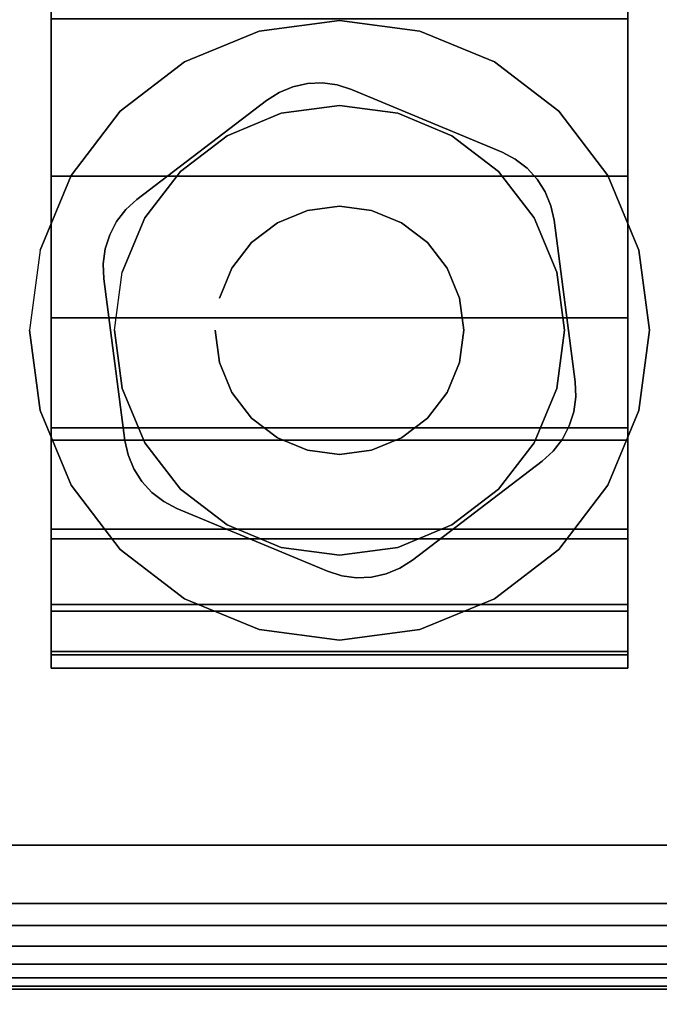
# Model space of a CAD drawing. Units: inches. Extents: x -0.2 to 60, y -24 to 0.
# Drawn here: x 52.5 to 53.5, y -23.2 to -21.8 of the extents above; entities that cross this region are included whole.
import ezdxf

# ---------------------------------------------------------------- set-up
doc = ezdxf.new("R2010")
doc.units = ezdxf.units.IN
doc.header["$MEASUREMENT"] = 0
for name, color, linetype in [('A-FURN-3-TABLE-LEG-CASTER-HARDWARE', 253, 'Continuous'), ('A-FURN-3-TABLE-LEG-CASTER-TRIM', 253, 'Continuous'), ('A-FURN-3-TABLE-LEG-FOOT', 253, 'Continuous'), ('A-FURN-3-TABLE-LEG-FOOT-TRIM', 251, 'Continuous'), ('A-FURN-3-TABLE-SURFACE-BOTTOM', 255, 'Continuous'), ('A-FURN-3-TABLE-SURFACE-TOP-HPL-TFL', 255, 'Continuous')]:
    doc.layers.add(name, color=color, linetype=linetype)

msp = doc.modelspace()

# ---------------------------------------------------------------- linework, layer by layer
at = {"layer": 'A-FURN-3-TABLE-LEG-CASTER-HARDWARE', "color": 0}
msp.add_line((52.9304, -22.4171, 3.195), (52.9304, -22.4171, 3.945), dxfattribs=at)
msp.add_line((52.9304, -22.4171, 3.195), (52.9304, -22.4171, 3.945), dxfattribs=at)
at = {"layer": 'A-FURN-3-TABLE-LEG-CASTER-HARDWARE'}
for points, invisible_edges in [([(52.6588, -22.1314, 3.195), (52.6559, -22.153, 3.195), (52.9967, -21.8925, 3.195), (52.9751, -21.8896, 3.195)], 10), ([(53.0175, -21.8991, 3.195), (52.9967, -21.8925, 3.195), (52.6559, -22.153, 3.195), (52.6568, -22.1748, 3.195)], 10), ([(52.9751, -21.8896, 3.195), (52.9534, -21.8905, 3.195), (52.6654, -22.1107, 3.195), (52.6588, -22.1314, 3.195)], 10), ([(52.6754, -22.0913, 3.195), (52.6654, -22.1107, 3.195), (52.9534, -21.8905, 3.195), (52.9321, -21.8952, 3.195)], 10), ([(53.2367, -21.9904, 3.195), (53.0175, -21.8991, 3.195), (52.6568, -22.1748, 3.195), (52.6873, -22.4103, 3.195)], 10), ([(52.9321, -21.8952, 3.195), (52.9119, -21.9035, 3.195), (52.6887, -22.0741, 3.195), (52.6754, -22.0913, 3.195)], 10), ([(52.8935, -21.9152, 3.195), (52.7048, -22.0594, 3.195), (52.6887, -22.0741, 3.195), (52.9119, -21.9035, 3.195)], 4), ([(52.6873, -22.4103, 3.195), (52.692, -22.4316, 3.195), (53.256, -22.0005, 3.195), (53.2367, -21.9904, 3.195)], 10), ([(53.2733, -22.0138, 3.195), (53.256, -22.0005, 3.195), (52.692, -22.4316, 3.195), (52.7003, -22.4517, 3.195)], 10), ([(52.7003, -22.4517, 3.195), (52.712, -22.4701, 3.195), (53.288, -22.0299, 3.195), (53.2733, -22.0138, 3.195)], 10), ([(53.2997, -22.0483, 3.195), (53.288, -22.0299, 3.195), (52.712, -22.4701, 3.195), (52.7267, -22.4862, 3.195)], 10), ([(52.7267, -22.4862, 3.195), (52.744, -22.4995, 3.195), (53.308, -22.0684, 3.195), (53.2997, -22.0483, 3.195)], 10), ([(53.3127, -22.0897, 3.195), (53.308, -22.0684, 3.195), (52.744, -22.4995, 3.195), (52.7633, -22.5096, 3.195)], 10), ([(52.7633, -22.5096, 3.195), (52.9825, -22.6009, 3.195), (53.3432, -22.3252, 3.195), (53.3127, -22.0897, 3.195)], 10), ([(52.9825, -22.6009, 3.195), (53.0033, -22.6075, 3.195), (53.3441, -22.347, 3.195), (53.3432, -22.3252, 3.195)], 10), ([(53.3412, -22.3686, 3.195), (53.3441, -22.347, 3.195), (53.0033, -22.6075, 3.195), (53.0249, -22.6104, 3.195)], 10), ([(53.0249, -22.6104, 3.195), (53.0466, -22.6095, 3.195), (53.3346, -22.3893, 3.195), (53.3412, -22.3686, 3.195)], 10), ([(53.3246, -22.4087, 3.195), (53.3346, -22.3893, 3.195), (53.0466, -22.6095, 3.195), (53.0679, -22.6048, 3.195)], 10), ([(53.0679, -22.6048, 3.195), (53.0881, -22.5965, 3.195), (53.3113, -22.4259, 3.195), (53.3246, -22.4087, 3.195)], 10), ([(53.1065, -22.5848, 3.195), (53.2952, -22.4406, 3.195), (53.3113, -22.4259, 3.195), (53.0881, -22.5965, 3.195)], 4)]:
    msp.add_3dface(points, dxfattribs=dict(at, invisible_edges=invisible_edges))
at = {"layer": 'A-FURN-3-TABLE-LEG-CASTER-TRIM'}
for points, invisible_edges in [([(52.58, -19.8773, 1.6808), (52.58, -19.8576, 1.4286), (52.58, -22.7424, 1.4286), (52.58, -22.7227, 1.6808)], 10), ([(52.58, -19.8576, 1.4286), (52.58, -19.8822, 1.1768), (52.58, -22.7178, 1.1768), (52.58, -22.7424, 1.4286)], 10), ([(53.42, -22.7227, 1.6808), (53.42, -22.7424, 1.4286), (53.42, -19.8576, 1.4286), (53.42, -19.8773, 1.6808)], 10), ([(53.42, -22.7424, 1.4286), (53.42, -22.7178, 1.1768), (53.42, -19.8822, 1.1768), (53.42, -19.8576, 1.4286)], 10), ([(52.58, -19.9408, 1.9257), (52.58, -19.8773, 1.6808), (52.58, -22.7227, 1.6808), (52.58, -22.6592, 1.9257)], 10), ([(52.58, -19.8822, 1.1768), (52.58, -19.9504, 0.9332), (52.58, -22.6496, 0.9332), (52.58, -22.7178, 1.1768)], 10), ([(53.42, -22.6592, 1.9257), (53.42, -22.7227, 1.6808), (53.42, -19.8773, 1.6808), (53.42, -19.9408, 1.9257)], 10), ([(53.42, -22.7178, 1.1768), (53.42, -22.6496, 0.9332), (53.42, -19.9504, 0.9332), (53.42, -19.8822, 1.1768)], 10), ([(52.58, -20.0462, 2.1557), (52.58, -19.9408, 1.9257), (52.58, -22.6592, 1.9257), (52.58, -22.5538, 2.1557)], 10), ([(53.42, -22.5538, 2.1557), (53.42, -22.6592, 1.9257), (53.42, -19.9408, 1.9257), (53.42, -20.0462, 2.1557)], 10), ([(52.58, -19.9504, 0.9332), (52.58, -20.0601, 0.7053), (52.58, -22.5399, 0.7053), (52.58, -22.6496, 0.9332)], 10), ([(53.42, -22.6496, 0.9332), (53.42, -22.5399, 0.7053), (53.42, -20.0601, 0.7053), (53.42, -19.9504, 0.9332)], 10), ([(52.58, -20.19, 2.3638), (52.58, -20.0462, 2.1557), (52.58, -22.5538, 2.1557), (52.58, -22.41, 2.3638)], 10), ([(53.42, -22.41, 2.3638), (53.42, -22.5538, 2.1557), (53.42, -20.0462, 2.1557), (53.42, -20.19, 2.3638)], 10), ([(52.58, -20.0601, 0.7053), (52.58, -20.208, 0.5), (52.58, -22.392, 0.5), (52.58, -22.5399, 0.7053)], 8), ([(53.42, -22.5399, 0.7053), (53.42, -22.392, 0.5), (53.42, -20.208, 0.5), (53.42, -20.0601, 0.7053)], 8), ([(52.58, -20.3681, 2.5435), (52.58, -20.19, 2.3638), (52.58, -22.41, 2.3638), (52.58, -22.2319, 2.5435)], 10), ([(53.42, -22.2319, 2.5435), (53.42, -22.41, 2.3638), (53.42, -20.19, 2.3638), (53.42, -20.3681, 2.5435)], 10), ([(52.58, -20.5747, 2.6894), (52.58, -20.3681, 2.5435), (52.58, -22.2319, 2.5435), (52.58, -22.0253, 2.6894)], 10), ([(53.42, -22.0253, 2.6894), (53.42, -22.2319, 2.5435), (53.42, -20.3681, 2.5435), (53.42, -20.5747, 2.6894)], 10), ([(52.58, -20.8037, 2.7969), (52.58, -20.5747, 2.6894), (52.58, -22.0253, 2.6894), (52.58, -21.7963, 2.7969)], 10), ([(53.42, -21.7963, 2.7969), (53.42, -22.0253, 2.6894), (53.42, -20.5747, 2.6894), (53.42, -20.8037, 2.7969)], 10), ([(53, -21.7985, 3), (52.8831, -21.8139, 3), (52.9152, -21.9337, 3), (53, -21.9225, 3)], 10), ([(53.1169, -21.8139, 3), (53, -21.7985, 3), (53, -21.9225, 3), (53.0848, -21.9337, 3)], 10), ([(52.8831, -21.8139, 3), (52.7742, -21.859, 3), (52.8362, -21.9664, 3), (52.9152, -21.9337, 3)], 10), ([(53.2257, -21.859, 3), (53.1169, -21.8139, 3), (53.0848, -21.9337, 3), (53.1637, -21.9664, 3)], 10), ([(52.7742, -21.859, 3), (52.6807, -21.9307, 3), (52.7684, -22.0184, 3), (52.8362, -21.9664, 3)], 10), ([(53.3193, -21.9307, 3), (53.2257, -21.859, 3), (53.1637, -21.9664, 3), (53.2316, -22.0184, 3)], 10), ([(52.6807, -21.9307, 3), (52.609, -22.0242, 3), (52.7164, -22.0862, 3), (52.7684, -22.0184, 3)], 10), ([(53.391, -22.0242, 3), (53.3193, -21.9307, 3), (53.2316, -22.0184, 3), (53.2836, -22.0862, 3)], 10), ([(52.609, -22.0242, 3), (52.5639, -22.1331, 3), (52.6837, -22.1652, 3), (52.7164, -22.0862, 3)], 10), ([(53.4361, -22.1331, 3), (53.391, -22.0242, 3), (53.2836, -22.0862, 3), (53.3163, -22.1652, 3)], 10), ([(52.5639, -22.1331, 3), (52.5485, -22.25, 3), (52.6725, -22.25, 3), (52.6837, -22.1652, 3)], 10), ([(53.4515, -22.25, 3), (53.4361, -22.1331, 3), (53.3163, -22.1652, 3), (53.3275, -22.25, 3)], 10), ([(52.5485, -22.25, 3), (52.5639, -22.3669, 3), (52.6837, -22.3348, 3), (52.6725, -22.25, 3)], 10), ([(53.4361, -22.3669, 3), (53.4515, -22.25, 3), (53.3275, -22.25, 3), (53.3163, -22.3348, 3)], 10), ([(52.5639, -22.3669, 3), (52.609, -22.4757, 3), (52.7164, -22.4137, 3), (52.6837, -22.3348, 3)], 10), ([(53.391, -22.4757, 3), (53.4361, -22.3669, 3), (53.3163, -22.3348, 3), (53.2836, -22.4137, 3)], 10), ([(52.609, -22.4757, 3), (52.6807, -22.5693, 3), (52.7684, -22.4816, 3), (52.7164, -22.4137, 3)], 10), ([(53.3193, -22.5693, 3), (53.391, -22.4757, 3), (53.2836, -22.4137, 3), (53.2316, -22.4816, 3)], 10), ([(52.6807, -22.5693, 3), (52.7742, -22.641, 3), (52.8362, -22.5336, 3), (52.7684, -22.4816, 3)], 10), ([(53.2257, -22.641, 3), (53.3193, -22.5693, 3), (53.2316, -22.4816, 3), (53.1637, -22.5336, 3)], 10), ([(52.7742, -22.641, 3), (52.8831, -22.6861, 3), (52.9152, -22.5663, 3), (52.8362, -22.5336, 3)], 10), ([(53.1169, -22.6861, 3), (53.2257, -22.641, 3), (53.1637, -22.5336, 3), (53.0848, -22.5663, 3)], 10), ([(52.8831, -22.6861, 3), (53, -22.7015, 3), (53, -22.5775, 3), (52.9152, -22.5663, 3)], 10), ([(53, -22.7015, 3), (53.1169, -22.6861, 3), (53.0848, -22.5663, 3), (53, -22.5775, 3)], 10)]:
    msp.add_3dface(points, dxfattribs=dict(at, invisible_edges=invisible_edges))
msp.add_3dface([(52.58, -20.208, 0.5), (53.42, -20.208, 0.5), (53.42, -22.392, 0.5), (52.58, -22.392, 0.5)], dxfattribs=at)
at = {"layer": 'A-FURN-3-TABLE-LEG-FOOT-TRIM'}
for points, invisible_edges in [([(51.875, -23.21, 3.63), (51.8752, -23.21, 3.6287), (54.1248, -23.21, 3.6287), (54.125, -23.21, 3.63)], 10), ([(51.875, -23.21, 3.63), (54.125, -23.21, 3.63), (54.125, -23.21, 4.37), (51.875, -23.21, 4.37)], 5), ([(51.8752, -23.21, 4.3713), (51.875, -23.21, 4.37), (54.125, -23.21, 4.37), (54.1248, -23.21, 4.3713)], 10), ([(51.8752, -23.21, 3.6287), (51.8757, -23.21, 3.6275), (54.1243, -23.21, 3.6275), (54.1248, -23.21, 3.6287)], 10), ([(51.8757, -23.21, 4.3725), (51.8752, -23.21, 4.3713), (54.1248, -23.21, 4.3713), (54.1243, -23.21, 4.3725)], 10), ([(51.8757, -23.21, 3.6275), (51.8765, -23.21, 3.6265), (54.1235, -23.21, 3.6265), (54.1243, -23.21, 3.6275)], 10), ([(51.8765, -23.21, 4.3735), (51.8757, -23.21, 4.3725), (54.1243, -23.21, 4.3725), (54.1235, -23.21, 4.3735)], 10), ([(51.8765, -23.21, 3.6265), (51.8775, -23.21, 3.6257), (54.1225, -23.21, 3.6257), (54.1235, -23.21, 3.6265)], 10), ([(51.8775, -23.21, 4.3743), (51.8765, -23.21, 4.3735), (54.1235, -23.21, 4.3735), (54.1225, -23.21, 4.3743)], 10), ([(51.8775, -23.21, 3.6257), (51.8787, -23.21, 3.6252), (54.1213, -23.21, 3.6252), (54.1225, -23.21, 3.6257)], 10), ([(51.8787, -23.21, 4.3748), (51.8775, -23.21, 4.3743), (54.1225, -23.21, 4.3743), (54.1213, -23.21, 4.3748)], 10), ([(51.8787, -23.21, 3.6252), (51.88, -23.21, 3.625), (54.12, -23.21, 3.625), (54.1213, -23.21, 3.6252)], 8), ([(51.88, -23.21, 4.375), (51.8787, -23.21, 4.3748), (54.1213, -23.21, 4.3748), (54.12, -23.21, 4.375)], 2)]:
    msp.add_3dface(points, dxfattribs=dict(at, invisible_edges=invisible_edges))
at = {"layer": 'A-FURN-3-TABLE-SURFACE-BOTTOM', "invisible_edges": 5}
msp.add_3dface([(58, -0.1181, 41.04), (58, -23.8819, 41.04), (2, -23.8819, 41.04), (2, -0.1181, 41.04)], dxfattribs=at)
at = {"layer": 'A-FURN-3-TABLE-SURFACE-TOP-HPL-TFL', "invisible_edges": 10}
msp.add_3dface([(2, -23.8819, 42.04), (58, -23.8819, 42.04), (58, -0.1181, 42.04), (2, -0.1181, 42.04)], dxfattribs=at)

# ---------------------------------------------------------------- meshes
at = {"layer": 'A-FURN-3-TABLE-LEG-CASTER-HARDWARE'}
mesh = msp.add_polymesh((2, 43), dxfattribs=at)
for k, corner in enumerate([(52.9825, -22.6009, 3.04), (53.0033, -22.6075, 3.04), (53.0249, -22.6104, 3.04), (53.0466, -22.6095, 3.04), (53.0679, -22.6048, 3.04), (53.0881, -22.5965, 3.04), (53.1065, -22.5848, 3.04), (53.2952, -22.4406, 3.04), (53.3113, -22.4259, 3.04), (53.3246, -22.4087, 3.04), (53.3346, -22.3893, 3.04), (53.3412, -22.3686, 3.04), (53.3441, -22.347, 3.04), (53.3432, -22.3252, 3.04), (53.3127, -22.0897, 3.04), (53.308, -22.0684, 3.04), (53.2997, -22.0483, 3.04), (53.288, -22.0299, 3.04), (53.2733, -22.0138, 3.04), (53.256, -22.0005, 3.04), (53.2367, -21.9904, 3.04), (53.0175, -21.8991, 3.04), (52.9967, -21.8925, 3.04), (52.9751, -21.8896, 3.04), (52.9534, -21.8905, 3.04), (52.9321, -21.8952, 3.04), (52.9119, -21.9035, 3.04), (52.8935, -21.9152, 3.04), (52.7048, -22.0594, 3.04), (52.6887, -22.0741, 3.04), (52.6754, -22.0913, 3.04), (52.6654, -22.1107, 3.04), (52.6588, -22.1314, 3.04), (52.6559, -22.153, 3.04), (52.6568, -22.1748, 3.04), (52.6873, -22.4103, 3.04), (52.692, -22.4316, 3.04), (52.7003, -22.4517, 3.04), (52.712, -22.4701, 3.04), (52.7267, -22.4862, 3.04), (52.744, -22.4995, 3.04), (52.7633, -22.5096, 3.04), (52.9825, -22.6009, 3.04), (52.9825, -22.6009, 3.195), (53.0033, -22.6075, 3.195), (53.0249, -22.6104, 3.195), (53.0466, -22.6095, 3.195), (53.0679, -22.6048, 3.195), (53.0881, -22.5965, 3.195), (53.1065, -22.5848, 3.195), (53.2952, -22.4406, 3.195), (53.3113, -22.4259, 3.195), (53.3246, -22.4087, 3.195), (53.3346, -22.3893, 3.195), (53.3412, -22.3686, 3.195), (53.3441, -22.347, 3.195), (53.3432, -22.3252, 3.195), (53.3127, -22.0897, 3.195), (53.308, -22.0684, 3.195), (53.2997, -22.0483, 3.195), (53.288, -22.0299, 3.195), (53.2733, -22.0138, 3.195), (53.256, -22.0005, 3.195), (53.2367, -21.9904, 3.195), (53.0175, -21.8991, 3.195), (52.9967, -21.8925, 3.195), (52.9751, -21.8896, 3.195), (52.9534, -21.8905, 3.195), (52.9321, -21.8952, 3.195), (52.9119, -21.9035, 3.195), (52.8935, -21.9152, 3.195), (52.7048, -22.0594, 3.195), (52.6887, -22.0741, 3.195), (52.6754, -22.0913, 3.195), (52.6654, -22.1107, 3.195), (52.6588, -22.1314, 3.195), (52.6559, -22.153, 3.195), (52.6568, -22.1748, 3.195), (52.6873, -22.4103, 3.195), (52.692, -22.4316, 3.195), (52.7003, -22.4517, 3.195), (52.712, -22.4701, 3.195), (52.7267, -22.4862, 3.195), (52.744, -22.4995, 3.195), (52.7633, -22.5096, 3.195), (52.9825, -22.6009, 3.195)]):
    mesh.set_mesh_vertex(divmod(k, 43), corner)
mesh = msp.add_polymesh((2, 24), dxfattribs=dict(at, n_close=True))
for k, corner in enumerate([(52.819, -22.25, 3.195), (52.8252, -22.2968, 3.195), (52.8432, -22.3405, 3.195), (52.872, -22.378, 3.195), (52.9095, -22.4068, 3.195), (52.9532, -22.4248, 3.195), (53, -22.431, 3.195), (53.0468, -22.4248, 3.195), (53.0905, -22.4068, 3.195), (53.128, -22.378, 3.195), (53.1568, -22.3405, 3.195), (53.1748, -22.2968, 3.195), (53.181, -22.25, 3.195), (53.1748, -22.2032, 3.195), (53.1568, -22.1595, 3.195), (53.128, -22.122, 3.195), (53.0905, -22.0932, 3.195), (53.0468, -22.0752, 3.195), (53, -22.069, 3.195), (52.9532, -22.0752, 3.195), (52.9095, -22.0932, 3.195), (52.872, -22.122, 3.195), (52.8432, -22.1595, 3.195), (52.8252, -22.2032, 3.195), (52.819, -22.25, 3.945), (52.8252, -22.2968, 3.945), (52.8432, -22.3405, 3.945), (52.872, -22.378, 3.945), (52.9095, -22.4068, 3.945), (52.9532, -22.4248, 3.945), (53, -22.431, 3.945), (53.0468, -22.4248, 3.945), (53.0905, -22.4068, 3.945), (53.128, -22.378, 3.945), (53.1568, -22.3405, 3.945), (53.1748, -22.2968, 3.945), (53.181, -22.25, 3.945), (53.1748, -22.2032, 3.945), (53.1568, -22.1595, 3.945), (53.128, -22.122, 3.945), (53.0905, -22.0932, 3.945), (53.0468, -22.0752, 3.945), (53, -22.069, 3.945), (52.9532, -22.0752, 3.945), (52.9095, -22.0932, 3.945), (52.872, -22.122, 3.945), (52.8432, -22.1595, 3.945), (52.8252, -22.2032, 3.945)]):
    mesh.set_mesh_vertex(divmod(k, 24), corner)
at = {"layer": 'A-FURN-3-TABLE-LEG-CASTER-TRIM'}
mesh = msp.add_polymesh((2, 27), dxfattribs=at)
for k, corner in enumerate([(53.42, -22.392, 0.5), (53.42, -22.5399, 0.7053), (53.42, -22.6496, 0.9332), (53.42, -22.7178, 1.1768), (53.42, -22.7424, 1.4286), (53.42, -22.7227, 1.6808), (53.42, -22.6592, 1.9257), (53.42, -22.5538, 2.1557), (53.42, -22.41, 2.3638), (53.42, -22.2319, 2.5435), (53.42, -22.0253, 2.6894), (53.42, -21.7963, 2.7969), (53.42, -21.552, 2.8628), (53.42, -21.3, 2.885), (53.42, -21.048, 2.8628), (53.42, -20.8037, 2.7969), (53.42, -20.5747, 2.6894), (53.42, -20.3681, 2.5435), (53.42, -20.19, 2.3638), (53.42, -20.0462, 2.1557), (53.42, -19.9408, 1.9257), (53.42, -19.8773, 1.6808), (53.42, -19.8576, 1.4286), (53.42, -19.8822, 1.1768), (53.42, -19.9504, 0.9332), (53.42, -20.0601, 0.7053), (53.42, -20.208, 0.5), (52.58, -22.392, 0.5), (52.58, -22.5399, 0.7053), (52.58, -22.6496, 0.9332), (52.58, -22.7178, 1.1768), (52.58, -22.7424, 1.4286), (52.58, -22.7227, 1.6808), (52.58, -22.6592, 1.9257), (52.58, -22.5538, 2.1557), (52.58, -22.41, 2.3638), (52.58, -22.2319, 2.5435), (52.58, -22.0253, 2.6894), (52.58, -21.7963, 2.7969), (52.58, -21.552, 2.8628), (52.58, -21.3, 2.885), (52.58, -21.048, 2.8628), (52.58, -20.8037, 2.7969), (52.58, -20.5747, 2.6894), (52.58, -20.3681, 2.5435), (52.58, -20.19, 2.3638), (52.58, -20.0462, 2.1557), (52.58, -19.9408, 1.9257), (52.58, -19.8773, 1.6808), (52.58, -19.8576, 1.4286), (52.58, -19.8822, 1.1768), (52.58, -19.9504, 0.9332), (52.58, -20.0601, 0.7053), (52.58, -20.208, 0.5)]):
    mesh.set_mesh_vertex(divmod(k, 27), corner)
mesh = msp.add_polymesh((2, 24), dxfattribs=dict(at, n_close=True))
for k, corner in enumerate([(52.5485, -22.25, 2.5253), (52.5639, -22.3669, 2.4073), (52.609, -22.4757, 2.2687), (52.6807, -22.5693, 2.1221), (52.7742, -22.641, 1.9653), (52.8831, -22.6861, 1.8218), (53, -22.7015, 1.7625), (53.1169, -22.6861, 1.8218), (53.2257, -22.641, 1.9653), (53.3193, -22.5693, 2.1221), (53.391, -22.4757, 2.2687), (53.4361, -22.3669, 2.4073), (53.4515, -22.25, 2.5253), (53.4361, -22.1331, 2.6133), (53.391, -22.0242, 2.6899), (53.3193, -21.9307, 2.7338), (53.2257, -21.859, 2.7675), (53.1169, -21.8139, 2.7887), (53, -21.7985, 2.7959), (52.8831, -21.8139, 2.7887), (52.7742, -21.859, 2.7675), (52.6807, -21.9307, 2.7338), (52.609, -22.0242, 2.6899), (52.5639, -22.1331, 2.6133), (52.5485, -22.25, 3), (52.5639, -22.3669, 3), (52.609, -22.4757, 3), (52.6807, -22.5693, 3), (52.7742, -22.641, 3), (52.8831, -22.6861, 3), (53, -22.7015, 3), (53.1169, -22.6861, 3), (53.2257, -22.641, 3), (53.3193, -22.5693, 3), (53.391, -22.4757, 3), (53.4361, -22.3669, 3), (53.4515, -22.25, 3), (53.4361, -22.1331, 3), (53.391, -22.0242, 3), (53.3193, -21.9307, 3), (53.2257, -21.859, 3), (53.1169, -21.8139, 3), (53, -21.7985, 3), (52.8831, -21.8139, 3), (52.7742, -21.859, 3), (52.6807, -21.9307, 3), (52.609, -22.0242, 3), (52.5639, -22.1331, 3)]):
    mesh.set_mesh_vertex(divmod(k, 24), corner)
mesh = msp.add_polymesh((2, 24), dxfattribs=dict(at, n_close=True))
for k, corner in enumerate([(52.6725, -22.25, 3), (52.6837, -22.3348, 3), (52.7164, -22.4137, 3), (52.7684, -22.4816, 3), (52.8362, -22.5336, 3), (52.9152, -22.5663, 3), (53, -22.5775, 3), (53.0848, -22.5663, 3), (53.1637, -22.5336, 3), (53.2316, -22.4816, 3), (53.2836, -22.4137, 3), (53.3163, -22.3348, 3), (53.3275, -22.25, 3), (53.3163, -22.1652, 3), (53.2836, -22.0862, 3), (53.2316, -22.0184, 3), (53.1637, -21.9664, 3), (53.0848, -21.9337, 3), (53, -21.9225, 3), (52.9152, -21.9337, 3), (52.8362, -21.9664, 3), (52.7684, -22.0184, 3), (52.7164, -22.0862, 3), (52.6837, -22.1652, 3), (52.6725, -22.25, 3.04), (52.6837, -22.3348, 3.04), (52.7164, -22.4137, 3.04), (52.7684, -22.4816, 3.04), (52.8362, -22.5336, 3.04), (52.9152, -22.5663, 3.04), (53, -22.5775, 3.04), (53.0848, -22.5663, 3.04), (53.1637, -22.5336, 3.04), (53.2316, -22.4816, 3.04), (53.2836, -22.4137, 3.04), (53.3163, -22.3348, 3.04), (53.3275, -22.25, 3.04), (53.3163, -22.1652, 3.04), (53.2836, -22.0862, 3.04), (53.2316, -22.0184, 3.04), (53.1637, -21.9664, 3.04), (53.0848, -21.9337, 3.04), (53, -21.9225, 3.04), (52.9152, -21.9337, 3.04), (52.8362, -21.9664, 3.04), (52.7684, -22.0184, 3.04), (52.7164, -22.0862, 3.04), (52.6837, -22.1652, 3.04)]):
    mesh.set_mesh_vertex(divmod(k, 24), corner)
at = {"layer": 'A-FURN-3-TABLE-LEG-FOOT'}
mesh = msp.add_polymesh((2, 29), dxfattribs=at)
for k, corner in enumerate([(54.12, -23, 4.5), (54.1536, -23, 4.4956), (54.185, -23, 4.4826), (54.2119, -23, 4.4619), (54.2326, -23, 4.435), (54.2456, -23, 4.4036), (54.25, -23, 4.37), (54.25, -23, 3.63), (54.2456, -23, 3.5964), (54.2326, -23, 3.565), (54.2119, -23, 3.5381), (54.185, -23, 3.5174), (54.1536, -23, 3.5044), (54.12, -23, 3.5), (51.88, -23, 3.5), (51.8464, -23, 3.5044), (51.815, -23, 3.5174), (51.7881, -23, 3.5381), (51.7674, -23, 3.565), (51.7544, -23, 3.5964), (51.75, -23, 3.63), (51.75, -23, 4.37), (51.7544, -23, 4.4036), (51.7674, -23, 4.435), (51.7881, -23, 4.4619), (51.815, -23, 4.4826), (51.8464, -23, 4.4956), (51.88, -23, 4.5), (54.12, -23, 4.5), (54.12, -1, 4.5), (54.1536, -1, 4.4956), (54.185, -1, 4.4826), (54.2119, -1, 4.4619), (54.2326, -1, 4.435), (54.2456, -1, 4.4036), (54.25, -1, 4.37), (54.25, -1, 3.63), (54.2456, -1, 3.5964), (54.2326, -1, 3.565), (54.2119, -1, 3.5381), (54.185, -1, 3.5174), (54.1536, -1, 3.5044), (54.12, -1, 3.5), (51.88, -1, 3.5), (51.8464, -1, 3.5044), (51.815, -1, 3.5174), (51.7881, -1, 3.5381), (51.7674, -1, 3.565), (51.7544, -1, 3.5964), (51.75, -1, 3.63), (51.75, -1, 4.37), (51.7544, -1, 4.4036), (51.7674, -1, 4.435), (51.7881, -1, 4.4619), (51.815, -1, 4.4826), (51.8464, -1, 4.4956), (51.88, -1, 4.5), (54.12, -1, 4.5)]):
    mesh.set_mesh_vertex(divmod(k, 29), corner)
at = {"layer": 'A-FURN-3-TABLE-LEG-FOOT-TRIM'}
mesh = msp.add_polymesh((29, 8), dxfattribs=at)
for k, corner in enumerate([(54.125, -23.21, 3.63), (54.1574, -23.2057, 3.63), (54.1875, -23.1933, 3.63), (54.2134, -23.1734, 3.63), (54.2333, -23.1475, 3.63), (54.2457, -23.1174, 3.63), (54.25, -23.085, 3.63), (54.25, -23, 3.63), (54.1248, -23.21, 3.6287), (54.1561, -23.2057, 3.6203), (54.1852, -23.1933, 3.6125), (54.2102, -23.1734, 3.6058), (54.2294, -23.1475, 3.6007), (54.2415, -23.1174, 3.5975), (54.2456, -23.085, 3.5964), (54.2456, -23, 3.5964), (54.1243, -23.21, 3.6275), (54.1523, -23.2057, 3.6113), (54.1785, -23.1933, 3.5963), (54.2009, -23.1734, 3.5833), (54.2181, -23.1475, 3.5734), (54.2289, -23.1174, 3.5671), (54.2326, -23.085, 3.565), (54.2326, -23, 3.565), (54.1235, -23.21, 3.6265), (54.1464, -23.2057, 3.6036), (54.1677, -23.1933, 3.5823), (54.186, -23.1734, 3.564), (54.2001, -23.1475, 3.5499), (54.2089, -23.1174, 3.5411), (54.2119, -23.085, 3.5381), (54.2119, -23, 3.5381), (54.1225, -23.21, 3.6257), (54.1387, -23.2057, 3.5977), (54.1537, -23.1933, 3.5715), (54.1667, -23.1734, 3.5491), (54.1766, -23.1475, 3.5319), (54.1829, -23.1174, 3.5211), (54.185, -23.085, 3.5174), (54.185, -23, 3.5174), (54.1213, -23.21, 3.6252), (54.1297, -23.2057, 3.5939), (54.1375, -23.1933, 3.5648), (54.1442, -23.1734, 3.5398), (54.1493, -23.1475, 3.5206), (54.1525, -23.1174, 3.5085), (54.1536, -23.085, 3.5044), (54.1536, -23, 3.5044), (54.12, -23.21, 3.625), (54.12, -23.2057, 3.5926), (54.12, -23.1933, 3.5625), (54.12, -23.1734, 3.5366), (54.12, -23.1475, 3.5167), (54.12, -23.1174, 3.5043), (54.12, -23.085, 3.5), (54.12, -23, 3.5), (51.88, -23.21, 3.625), (51.88, -23.2057, 3.5926), (51.88, -23.1933, 3.5625), (51.88, -23.1734, 3.5366), (51.88, -23.1475, 3.5167), (51.88, -23.1174, 3.5043), (51.88, -23.085, 3.5), (51.88, -23, 3.5), (51.8787, -23.21, 3.6252), (51.8703, -23.2057, 3.5939), (51.8625, -23.1933, 3.5648), (51.8558, -23.1734, 3.5398), (51.8507, -23.1475, 3.5206), (51.8475, -23.1174, 3.5085), (51.8464, -23.085, 3.5044), (51.8464, -23, 3.5044), (51.8775, -23.21, 3.6257), (51.8613, -23.2057, 3.5977), (51.8462, -23.1933, 3.5715), (51.8333, -23.1734, 3.5491), (51.8234, -23.1475, 3.5319), (51.8171, -23.1174, 3.5211), (51.815, -23.085, 3.5174), (51.815, -23, 3.5174), (51.8765, -23.21, 3.6265), (51.8536, -23.2057, 3.6036), (51.8323, -23.1933, 3.5823), (51.814, -23.1734, 3.564), (51.7999, -23.1475, 3.5499), (51.7911, -23.1174, 3.5411), (51.7881, -23.085, 3.5381), (51.7881, -23, 3.5381), (51.8757, -23.21, 3.6275), (51.8477, -23.2057, 3.6113), (51.8215, -23.1933, 3.5962), (51.7991, -23.1734, 3.5833), (51.7819, -23.1475, 3.5734), (51.7711, -23.1174, 3.5671), (51.7674, -23.085, 3.565), (51.7674, -23, 3.565), (51.8752, -23.21, 3.6287), (51.8439, -23.2057, 3.6203), (51.8148, -23.1933, 3.6125), (51.7898, -23.1734, 3.6058), (51.7706, -23.1475, 3.6007), (51.7585, -23.1174, 3.5975), (51.7544, -23.085, 3.5964), (51.7544, -23, 3.5964), (51.875, -23.21, 3.63), (51.8426, -23.2057, 3.63), (51.8125, -23.1933, 3.63), (51.7866, -23.1734, 3.63), (51.7667, -23.1475, 3.63), (51.7543, -23.1174, 3.63), (51.75, -23.085, 3.63), (51.75, -23, 3.63), (51.875, -23.21, 4.37), (51.8426, -23.2057, 4.37), (51.8125, -23.1933, 4.37), (51.7866, -23.1734, 4.37), (51.7667, -23.1475, 4.37), (51.7543, -23.1174, 4.37), (51.75, -23.085, 4.37), (51.75, -23, 4.37), (51.8752, -23.21, 4.3713), (51.8439, -23.2057, 4.3797), (51.8148, -23.1933, 4.3875), (51.7898, -23.1734, 4.3942), (51.7706, -23.1475, 4.3993), (51.7585, -23.1174, 4.4025), (51.7544, -23.085, 4.4036), (51.7544, -23, 4.4036), (51.8757, -23.21, 4.3725), (51.8477, -23.2057, 4.3887), (51.8215, -23.1933, 4.4037), (51.7991, -23.1734, 4.4167), (51.7819, -23.1475, 4.4266), (51.7711, -23.1174, 4.4329), (51.7674, -23.085, 4.435), (51.7674, -23, 4.435), (51.8765, -23.21, 4.3735), (51.8536, -23.2057, 4.3964), (51.8323, -23.1933, 4.4177), (51.814, -23.1734, 4.436), (51.7999, -23.1475, 4.4501), (51.7911, -23.1174, 4.4589), (51.7881, -23.085, 4.4619), (51.7881, -23, 4.4619), (51.8775, -23.21, 4.3743), (51.8613, -23.2057, 4.4023), (51.8462, -23.1933, 4.4285), (51.8333, -23.1734, 4.4509), (51.8234, -23.1475, 4.4681), (51.8171, -23.1174, 4.4789), (51.815, -23.085, 4.4826), (51.815, -23, 4.4826), (51.8787, -23.21, 4.3748), (51.8703, -23.2057, 4.4061), (51.8625, -23.1933, 4.4352), (51.8558, -23.1734, 4.4602), (51.8507, -23.1475, 4.4794), (51.8475, -23.1174, 4.4915), (51.8464, -23.085, 4.4956), (51.8464, -23, 4.4956), (51.88, -23.21, 4.375), (51.88, -23.2057, 4.4074), (51.88, -23.1933, 4.4375), (51.88, -23.1734, 4.4634), (51.88, -23.1475, 4.4833), (51.88, -23.1174, 4.4957), (51.88, -23.085, 4.5), (51.88, -23, 4.5), (54.12, -23.21, 4.375), (54.12, -23.2057, 4.4074), (54.12, -23.1933, 4.4375), (54.12, -23.1734, 4.4634), (54.12, -23.1475, 4.4833), (54.12, -23.1174, 4.4957), (54.12, -23.085, 4.5), (54.12, -23, 4.5), (54.1213, -23.21, 4.3748), (54.1297, -23.2057, 4.4061), (54.1375, -23.1933, 4.4352), (54.1442, -23.1734, 4.4602), (54.1493, -23.1475, 4.4794), (54.1525, -23.1174, 4.4915), (54.1536, -23.085, 4.4956), (54.1536, -23, 4.4956), (54.1225, -23.21, 4.3743), (54.1387, -23.2057, 4.4023), (54.1537, -23.1933, 4.4285), (54.1667, -23.1734, 4.4509), (54.1766, -23.1475, 4.4681), (54.1829, -23.1174, 4.4789), (54.185, -23.085, 4.4826), (54.185, -23, 4.4826), (54.1235, -23.21, 4.3735), (54.1464, -23.2057, 4.3964), (54.1677, -23.1933, 4.4177), (54.186, -23.1734, 4.436), (54.2001, -23.1475, 4.4501), (54.2089, -23.1174, 4.4589), (54.2119, -23.085, 4.4619), (54.2119, -23, 4.4619), (54.1243, -23.21, 4.3725), (54.1523, -23.2057, 4.3887), (54.1785, -23.1933, 4.4037), (54.2009, -23.1734, 4.4167), (54.2181, -23.1475, 4.4266), (54.2289, -23.1174, 4.4329), (54.2326, -23.085, 4.435), (54.2326, -23, 4.435), (54.1248, -23.21, 4.3713), (54.1561, -23.2057, 4.3797), (54.1852, -23.1933, 4.3875), (54.2102, -23.1734, 4.3942), (54.2294, -23.1475, 4.3993), (54.2415, -23.1174, 4.4025), (54.2456, -23.085, 4.4036), (54.2456, -23, 4.4036), (54.125, -23.21, 4.37), (54.1574, -23.2057, 4.37), (54.1875, -23.1933, 4.37), (54.2134, -23.1734, 4.37), (54.2333, -23.1475, 4.37), (54.2457, -23.1174, 4.37), (54.25, -23.085, 4.37), (54.25, -23, 4.37), (54.125, -23.21, 3.63), (54.1574, -23.2057, 3.63), (54.1875, -23.1933, 3.63), (54.2134, -23.1734, 3.63), (54.2333, -23.1475, 3.63), (54.2457, -23.1174, 3.63), (54.25, -23.085, 3.63), (54.25, -23, 3.63)]):
    mesh.set_mesh_vertex(divmod(k, 8), corner)

doc.saveas('drawing.dxf')
